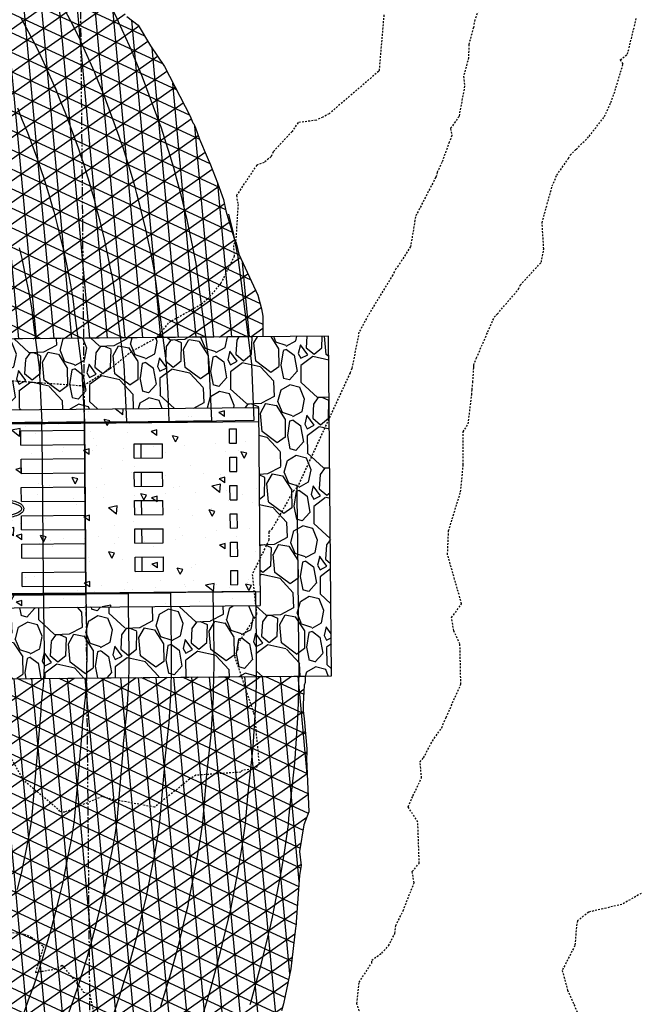
# Model space of a CAD drawing. Units: feet. Extents: x 2153007 to 2154956, y 13885537 to 13890068.
# Drawn here: x 2154440 to 2154484, y 13885699 to 13885768 of the extents above; entities that cross this region are included whole.
import ezdxf

# ---------------------------------------------------------------- set-up
doc = ezdxf.new("R2010")
doc.units = ezdxf.units.FT
doc.header["$MEASUREMENT"] = 0
doc.linetypes.add('HIDDEN2', pattern=[0.1875, 0.125, -0.0625])
doc.linetypes.add('PHANTOM2', pattern=[1.25, 0.625, -0.125, 0.125, -0.125, 0.125, -0.125])
for name, color, linetype in [('CE-TOPO-MAJR', 37, 'HIDDEN2'), ('CE-TOPO-MINR', 39, 'HIDDEN2'), ('CP-BASN-A2-STRM-HATCH-PH2', 253, 'Continuous'), ('CP-BASN-A2-STRM-STRC-PH2', 253, 'Continuous'), ('CP-BNDY-PH 2', 4, 'PHANTOM2'), ('CP-TOPO-MAJR', 2, 'Continuous'), ('CP-TOPO-MINR', 1, 'Continuous')]:
    doc.layers.add(name, color=color, linetype=linetype)
pattern_1 = [(95.2184394, (2237678.1898, 13817919.2278), (-1.244818974, -0.113691348), []), (155.2184394, (2237678.1898, 13817919.2278), (-0.523949891, -1.134890529), []), (215.2184394, (2237678.1898, 13817919.2278), (0.720869083, -1.02119918), [])]

msp = doc.modelspace()

# ---------------------------------------------------------------- hatches: boundary and pattern name
at = {"layer": 'CP-BASN-A2-STRM-HATCH-PH2'}
h = msp.add_hatch(dxfattribs=at)
h.set_pattern_fill('NET3', color=256, scale=10, angle=95.21844)
h.set_pattern_definition(pattern_1)
edge = h.paths.add_edge_path()
edge.add_line((2154389.399, 13885793.667), (2154390.131, 13885793.509))
edge.add_line((2154390.131, 13885793.509), (2154390.483, 13885793.444))
edge.add_line((2154390.483, 13885793.444), (2154391.724, 13885793.213))
edge.add_line((2154391.724, 13885793.213), (2154392.677, 13885793.119))
edge.add_line((2154392.677, 13885793.119), (2154394.941, 13885792.897))
edge.add_line((2154394.941, 13885792.897), (2154397.204, 13885792.674))
edge.add_line((2154397.204, 13885792.674), (2154399.468, 13885792.451))
edge.add_line((2154399.468, 13885792.451), (2154401.308, 13885792.27))
edge.add_line((2154401.308, 13885792.27), (2154401.752, 13885792.26))
edge.add_line((2154401.752, 13885792.26), (2154402.637, 13885792.24))
edge.add_line((2154402.637, 13885792.24), (2154404.171, 13885792.267))
edge.add_line((2154404.171, 13885792.267), (2154406.614, 13885792.31))
edge.add_line((2154406.614, 13885792.31), (2154407.912, 13885792.333))
edge.add_line((2154407.912, 13885792.333), (2154409.093, 13885792.406))
edge.add_line((2154409.093, 13885792.406), (2154410.58, 13885792.498))
edge.add_line((2154410.58, 13885792.498), (2154411.17, 13885792.545))
edge.add_line((2154411.17, 13885792.545), (2154411.63, 13885792.589))
edge.add_line((2154411.63, 13885792.589), (2154413.277, 13885792.747))
edge.add_line((2154413.277, 13885792.747), (2154413.323, 13885792.727))
edge.add_line((2154413.323, 13885792.727), (2154414.149, 13885792.796))
edge.add_line((2154414.149, 13885792.796), (2154417.548, 13885790.574))
edge.add_line((2154417.548, 13885790.574), (2154418.518, 13885789.866))
edge.add_line((2154418.518, 13885789.866), (2154419.379, 13885789.431))
edge.add_line((2154419.379, 13885789.431), (2154422.191, 13885788.15))
edge.add_line((2154422.191, 13885788.15), (2154424.294, 13885787.044))
edge.add_line((2154424.294, 13885787.044), (2154427.584, 13885784.758))
edge.add_line((2154427.584, 13885784.758), (2154428.23, 13885784.368))
edge.add_line((2154428.23, 13885784.368), (2154429.502, 13885783.518))
edge.add_line((2154429.502, 13885783.518), (2154430.924, 13885782.733))
edge.add_line((2154430.924, 13885782.733), (2154431.179, 13885782.568))
edge.add_line((2154431.179, 13885782.568), (2154431.592, 13885782.36))
edge.add_line((2154431.592, 13885782.36), (2154433.107, 13885780.819))
edge.add_line((2154433.107, 13885780.819), (2154435.875, 13885779.107))
edge.add_line((2154435.875, 13885779.107), (2154438.582, 13885777.302))
edge.add_line((2154438.582, 13885777.302), (2154439.534, 13885776.591))
edge.add_line((2154439.534, 13885776.591), (2154442.18, 13885774.666))
edge.add_line((2154442.18, 13885774.666), (2154444.755, 13885772.65))
edge.add_line((2154444.755, 13885772.65), (2154444.922, 13885772.468))
edge.add_line((2154444.922, 13885772.468), (2154444.994, 13885772.423))
edge.add_line((2154444.994, 13885772.423), (2154445.225, 13885772.13))
edge.add_line((2154445.225, 13885772.13), (2154447.26, 13885769.702))
edge.add_line((2154447.26, 13885769.702), (2154448.054, 13885768.498))
edge.add_line((2154448.054, 13885768.498), (2154448.842, 13885767.894))
edge.add_line((2154448.842, 13885767.894), (2154449.729, 13885766.44))
edge.add_line((2154449.729, 13885766.44), (2154450.703, 13885764.968))
edge.add_line((2154450.703, 13885764.968), (2154452.51, 13885761.456))
edge.add_line((2154452.51, 13885761.456), (2154452.721, 13885760.999))
edge.add_line((2154452.721, 13885760.999), (2154452.773, 13885760.93))
edge.add_line((2154452.773, 13885760.93), (2154452.891, 13885760.637))
edge.add_line((2154452.891, 13885760.637), (2154453.193, 13885759.835))
edge.add_line((2154453.193, 13885759.835), (2154453.724, 13885758.574))
edge.add_line((2154453.724, 13885758.574), (2154453.961, 13885758.038))
edge.add_line((2154453.961, 13885758.038), (2154454.445, 13885756.756))
edge.add_line((2154454.445, 13885756.756), (2154454.582, 13885756.417))
edge.add_line((2154454.582, 13885756.417), (2154454.879, 13885755.567))
edge.add_line((2154454.879, 13885755.567), (2154455.031, 13885754.784))
edge.add_line((2154455.031, 13885754.784), (2154455.683, 13885752.648))
edge.add_line((2154455.683, 13885752.648), (2154455.775, 13885752.517))
edge.add_line((2154455.775, 13885752.517), (2154455.951, 13885751.723))
edge.add_line((2154455.951, 13885751.723), (2154457.313, 13885748.816))
edge.add_line((2154457.313, 13885748.816), (2154457.568, 13885747.854))
edge.add_line((2154457.568, 13885747.854), (2154457.665, 13885747.346))
edge.add_line((2154457.665, 13885747.346), (2154457.657, 13885745.891))
edge.add_line((2154457.657, 13885745.891), (2154432.554, 13885745.661))
edge.add_arc((2154385.067, 13885738.661), 48, 2.39232, 8.38494, ccw=False)
edge.add_line((2154433.025, 13885740.665), (2154412.006, 13885740.472))
edge.add_arc((2154385.067, 13885738.661), 27, 3.84668, 14.59619)
edge.add_line((2154411.196, 13885745.465), (2154408.092, 13885745.437))
edge.add_line((2154408.092, 13885745.437), (2154408.069, 13885745.509))
edge.add_line((2154408.069, 13885745.509), (2154408.039, 13885745.609))
edge.add_line((2154408.039, 13885745.609), (2154408.009, 13885745.709))
edge.add_line((2154408.009, 13885745.709), (2154407.978, 13885745.809))
edge.add_line((2154407.978, 13885745.809), (2154407.947, 13885745.909))
edge.add_line((2154407.947, 13885745.909), (2154407.915, 13885746.009))
edge.add_line((2154407.915, 13885746.009), (2154407.883, 13885746.108))
edge.add_line((2154407.883, 13885746.108), (2154407.85, 13885746.207))
edge.add_line((2154407.85, 13885746.207), (2154407.817, 13885746.307))
edge.add_line((2154407.817, 13885746.307), (2154407.783, 13885746.406))
edge.add_line((2154407.783, 13885746.406), (2154407.749, 13885746.505))
edge.add_line((2154407.749, 13885746.505), (2154407.715, 13885746.603))
edge.add_line((2154407.715, 13885746.603), (2154407.68, 13885746.702))
edge.add_line((2154407.68, 13885746.702), (2154407.645, 13885746.8))
edge.add_line((2154407.645, 13885746.8), (2154407.609, 13885746.899))
edge.add_line((2154407.609, 13885746.899), (2154407.573, 13885746.997))
edge.add_line((2154407.573, 13885746.997), (2154407.537, 13885747.095))
edge.add_line((2154407.537, 13885747.095), (2154407.5, 13885747.193))
edge.add_line((2154407.5, 13885747.193), (2154407.462, 13885747.29))
edge.add_line((2154407.462, 13885747.29), (2154407.424, 13885747.388))
edge.add_line((2154407.424, 13885747.388), (2154407.386, 13885747.485))
edge.add_line((2154407.386, 13885747.485), (2154407.347, 13885747.582))
edge.add_line((2154407.347, 13885747.582), (2154407.308, 13885747.679))
edge.add_line((2154407.308, 13885747.679), (2154407.269, 13885747.776))
edge.add_line((2154407.269, 13885747.776), (2154407.229, 13885747.873))
edge.add_line((2154407.229, 13885747.873), (2154407.189, 13885747.969))
edge.add_line((2154407.189, 13885747.969), (2154407.148, 13885748.066))
edge.add_line((2154407.148, 13885748.066), (2154407.107, 13885748.162))
edge.add_line((2154407.107, 13885748.162), (2154407.065, 13885748.258))
edge.add_line((2154407.065, 13885748.258), (2154407.023, 13885748.353))
edge.add_line((2154407.023, 13885748.353), (2154406.981, 13885748.449))
edge.add_line((2154406.981, 13885748.449), (2154406.938, 13885748.544))
edge.add_line((2154406.938, 13885748.544), (2154406.894, 13885748.64))
edge.add_line((2154406.894, 13885748.64), (2154406.851, 13885748.735))
edge.add_line((2154406.851, 13885748.735), (2154406.807, 13885748.829))
edge.add_line((2154406.807, 13885748.829), (2154406.762, 13885748.924))
edge.add_line((2154406.762, 13885748.924), (2154406.717, 13885749.018))
edge.add_line((2154406.717, 13885749.018), (2154406.672, 13885749.113))
edge.add_line((2154406.672, 13885749.113), (2154406.626, 13885749.207))
edge.add_line((2154406.626, 13885749.207), (2154406.58, 13885749.301))
edge.add_line((2154406.58, 13885749.301), (2154406.533, 13885749.394))
edge.add_line((2154406.533, 13885749.394), (2154406.486, 13885749.488))
edge.add_line((2154406.486, 13885749.488), (2154406.439, 13885749.581))
edge.add_line((2154406.439, 13885749.581), (2154406.391, 13885749.674))
edge.add_line((2154406.391, 13885749.674), (2154406.343, 13885749.767))
edge.add_line((2154406.343, 13885749.767), (2154406.294, 13885749.859))
edge.add_line((2154406.294, 13885749.859), (2154406.245, 13885749.952))
edge.add_line((2154406.245, 13885749.952), (2154406.196, 13885750.044))
edge.add_line((2154406.196, 13885750.044), (2154406.146, 13885750.136))
edge.add_line((2154406.146, 13885750.136), (2154406.096, 13885750.228))
edge.add_line((2154406.096, 13885750.228), (2154406.045, 13885750.319))
edge.add_line((2154406.045, 13885750.319), (2154405.994, 13885750.41))
edge.add_line((2154405.994, 13885750.41), (2154405.943, 13885750.501))
edge.add_line((2154405.943, 13885750.501), (2154405.891, 13885750.592))
edge.add_line((2154405.891, 13885750.592), (2154405.839, 13885750.683))
edge.add_line((2154405.839, 13885750.683), (2154405.787, 13885750.773))
edge.add_line((2154405.787, 13885750.773), (2154405.734, 13885750.863))
edge.add_line((2154405.734, 13885750.863), (2154405.68, 13885750.953))
edge.add_line((2154405.68, 13885750.953), (2154405.626, 13885751.043))
edge.add_line((2154405.626, 13885751.043), (2154405.572, 13885751.133))
edge.add_line((2154405.572, 13885751.133), (2154405.518, 13885751.222))
edge.add_line((2154405.518, 13885751.222), (2154405.463, 13885751.311))
edge.add_line((2154405.463, 13885751.311), (2154405.408, 13885751.4))
edge.add_line((2154405.408, 13885751.4), (2154405.352, 13885751.488))
edge.add_line((2154405.352, 13885751.488), (2154405.296, 13885751.576))
edge.add_line((2154405.296, 13885751.576), (2154405.239, 13885751.664))
edge.add_line((2154405.239, 13885751.664), (2154405.182, 13885751.752))
edge.add_line((2154405.182, 13885751.752), (2154405.125, 13885751.84))
edge.add_line((2154405.125, 13885751.84), (2154405.068, 13885751.927))
edge.add_line((2154405.068, 13885751.927), (2154405.01, 13885752.014))
edge.add_line((2154405.01, 13885752.014), (2154404.951, 13885752.101))
edge.add_line((2154404.951, 13885752.101), (2154404.892, 13885752.187))
edge.add_line((2154404.892, 13885752.187), (2154404.833, 13885752.273))
edge.add_line((2154404.833, 13885752.273), (2154404.774, 13885752.359))
edge.add_line((2154404.774, 13885752.359), (2154404.714, 13885752.445))
edge.add_line((2154404.714, 13885752.445), (2154404.654, 13885752.531))
edge.add_line((2154404.654, 13885752.531), (2154404.593, 13885752.616))
edge.add_line((2154404.593, 13885752.616), (2154404.532, 13885752.701))
edge.add_line((2154404.532, 13885752.701), (2154404.471, 13885752.786))
edge.add_line((2154404.471, 13885752.786), (2154404.409, 13885752.87))
edge.add_line((2154404.409, 13885752.87), (2154404.347, 13885752.954))
edge.add_line((2154404.347, 13885752.954), (2154404.284, 13885753.038))
edge.add_line((2154404.284, 13885753.038), (2154404.222, 13885753.122))
edge.add_line((2154404.222, 13885753.122), (2154404.158, 13885753.205))
edge.add_line((2154404.158, 13885753.205), (2154404.095, 13885753.288))
edge.add_line((2154404.095, 13885753.288), (2154404.031, 13885753.371))
edge.add_line((2154404.031, 13885753.371), (2154403.967, 13885753.453))
edge.add_line((2154403.967, 13885753.453), (2154403.902, 13885753.535))
edge.add_line((2154403.902, 13885753.535), (2154403.837, 13885753.617))
edge.add_line((2154403.837, 13885753.617), (2154403.772, 13885753.699))
edge.add_line((2154403.772, 13885753.699), (2154403.706, 13885753.78))
edge.add_line((2154403.706, 13885753.78), (2154403.64, 13885753.861))
edge.add_line((2154403.64, 13885753.861), (2154403.574, 13885753.942))
edge.add_line((2154403.574, 13885753.942), (2154403.507, 13885754.023))
edge.add_line((2154403.507, 13885754.023), (2154403.44, 13885754.103))
edge.add_line((2154403.44, 13885754.103), (2154403.372, 13885754.183))
edge.add_line((2154403.372, 13885754.183), (2154403.304, 13885754.262))
edge.add_line((2154403.304, 13885754.262), (2154403.236, 13885754.342))
edge.add_line((2154403.236, 13885754.342), (2154403.168, 13885754.421))
edge.add_line((2154403.168, 13885754.421), (2154403.099, 13885754.499))
edge.add_line((2154403.099, 13885754.499), (2154403.03, 13885754.578))
edge.add_line((2154403.03, 13885754.578), (2154402.96, 13885754.656))
edge.add_line((2154402.96, 13885754.656), (2154402.89, 13885754.734))
edge.add_line((2154402.89, 13885754.734), (2154402.82, 13885754.811))
edge.add_line((2154402.82, 13885754.811), (2154402.75, 13885754.889))
edge.add_line((2154402.75, 13885754.889), (2154402.679, 13885754.965))
edge.add_line((2154402.679, 13885754.965), (2154402.608, 13885755.042))
edge.add_line((2154402.608, 13885755.042), (2154402.536, 13885755.118))
edge.add_line((2154402.536, 13885755.118), (2154402.464, 13885755.194))
edge.add_line((2154402.464, 13885755.194), (2154402.392, 13885755.27))
edge.add_line((2154402.392, 13885755.27), (2154402.319, 13885755.345))
edge.add_line((2154402.319, 13885755.345), (2154402.247, 13885755.42))
edge.add_line((2154402.247, 13885755.42), (2154402.173, 13885755.495))
edge.add_line((2154402.173, 13885755.495), (2154402.1, 13885755.569))
edge.add_line((2154402.1, 13885755.569), (2154402.026, 13885755.643))
edge.add_line((2154402.026, 13885755.643), (2154401.952, 13885755.717))
edge.add_line((2154401.952, 13885755.717), (2154401.877, 13885755.79))
edge.add_line((2154401.877, 13885755.79), (2154401.803, 13885755.864))
edge.add_line((2154401.803, 13885755.864), (2154401.727, 13885755.936))
edge.add_line((2154401.727, 13885755.936), (2154401.652, 13885756.009))
edge.add_line((2154401.652, 13885756.009), (2154401.576, 13885756.081))
edge.add_line((2154401.576, 13885756.081), (2154401.5, 13885756.153))
edge.add_line((2154401.5, 13885756.153), (2154401.424, 13885756.224))
edge.add_line((2154401.424, 13885756.224), (2154401.347, 13885756.295))
edge.add_line((2154401.347, 13885756.295), (2154401.27, 13885756.366))
edge.add_line((2154401.27, 13885756.366), (2154401.193, 13885756.436))
edge.add_line((2154401.193, 13885756.436), (2154401.115, 13885756.506))
edge.add_line((2154401.115, 13885756.506), (2154401.037, 13885756.576))
edge.add_line((2154401.037, 13885756.576), (2154400.959, 13885756.646))
edge.add_line((2154400.959, 13885756.646), (2154400.881, 13885756.715))
edge.add_line((2154400.881, 13885756.715), (2154400.802, 13885756.783))
edge.add_line((2154400.802, 13885756.783), (2154400.723, 13885756.852))
edge.add_line((2154400.723, 13885756.852), (2154400.643, 13885756.92))
edge.add_line((2154400.643, 13885756.92), (2154400.564, 13885756.988))
edge.add_line((2154400.564, 13885756.988), (2154400.484, 13885757.055))
edge.add_line((2154400.484, 13885757.055), (2154400.403, 13885757.122))
edge.add_line((2154400.403, 13885757.122), (2154400.323, 13885757.189))
edge.add_line((2154400.323, 13885757.189), (2154400.242, 13885757.255))
edge.add_line((2154400.242, 13885757.255), (2154400.161, 13885757.321))
edge.add_line((2154400.161, 13885757.321), (2154400.079, 13885757.386))
edge.add_line((2154400.079, 13885757.386), (2154399.997, 13885757.452))
edge.add_line((2154399.997, 13885757.452), (2154399.915, 13885757.517))
edge.add_line((2154399.915, 13885757.517), (2154399.833, 13885757.581))
edge.add_line((2154399.833, 13885757.581), (2154399.751, 13885757.645))
edge.add_line((2154399.751, 13885757.645), (2154399.668, 13885757.709))
edge.add_line((2154399.668, 13885757.709), (2154399.585, 13885757.772))
edge.add_line((2154399.585, 13885757.772), (2154399.501, 13885757.835))
edge.add_line((2154399.501, 13885757.835), (2154399.417, 13885757.898))
edge.add_line((2154399.417, 13885757.898), (2154399.333, 13885757.961))
edge.add_line((2154399.333, 13885757.961), (2154399.249, 13885758.023))
edge.add_line((2154399.249, 13885758.023), (2154399.165, 13885758.084))
edge.add_line((2154399.165, 13885758.084), (2154399.08, 13885758.145))
edge.add_line((2154399.08, 13885758.145), (2154398.995, 13885758.206))
edge.add_line((2154398.995, 13885758.206), (2154398.91, 13885758.267))
edge.add_line((2154398.91, 13885758.267), (2154398.809, 13885758.337))
edge.add_line((2154398.809, 13885758.337), (2154398.708, 13885758.407))
edge.add_line((2154398.708, 13885758.407), (2154398.607, 13885758.477))
edge.add_line((2154398.607, 13885758.477), (2154398.506, 13885758.546))
edge.add_line((2154398.506, 13885758.546), (2154397.306, 13885759.356))
edge.add_line((2154397.306, 13885759.356), (2154395.649, 13885760.476))
edge.add_line((2154395.649, 13885760.476), (2154393.992, 13885761.596))
edge.add_line((2154393.992, 13885761.596), (2154392.335, 13885762.716))
edge.add_line((2154392.335, 13885762.716), (2154390.678, 13885763.836))
edge.add_line((2154390.678, 13885763.836), (2154389.021, 13885764.956))
edge.add_line((2154389.021, 13885764.956), (2154387.364, 13885766.076))
edge.add_line((2154387.364, 13885766.076), (2154385.707, 13885767.196))
edge.add_line((2154385.707, 13885767.196), (2154384.05, 13885768.315))
edge.add_line((2154384.05, 13885768.315), (2154382.393, 13885769.435))
edge.add_line((2154382.393, 13885769.435), (2154380.736, 13885770.555))
edge.add_line((2154380.736, 13885770.555), (2154379.079, 13885771.675))
edge.add_line((2154379.079, 13885771.675), (2154377.422, 13885772.795))
edge.add_line((2154377.422, 13885772.795), (2154374.931, 13885774.478))
edge.add_line((2154374.931, 13885774.478), (2154374.598, 13885776.197))
edge.add_line((2154374.598, 13885776.197), (2154374.459, 13885776.918))
edge.add_line((2154374.459, 13885776.918), (2154385.234, 13885792.861))
edge.add_line((2154385.234, 13885792.861), (2154389.399, 13885793.667))
h = msp.add_hatch(dxfattribs=at)
h.set_pattern_fill('GRAVEL', color=256, scale=5, angle=95.21844)
h.set_pattern_definition([(323.23122687, (2237672.88312, 13817922.35813), (48.4516062006, -35.7413186184), [0.67268, -66.59544024]), (280.1881801, (2237673.42198, 13817921.95548), (-10.4364606153, 59.2965453448), [1.15434, -114.2796238]), (227.72888645, (2237673.62616, 13817920.81934), (50.2243809096, 54.7951782755), [0.81394, -80.58016298]), (2.49212837, (2237675.04834, 13817918.99111), (-100.0402832903, -4.11603197254), [1.05119, -104.0677902]), (28.05209355, (2237676.09853, 13817919.03682), (-57.4774837713, -30.35356419466), [1.030775, -102.04686564]), (92.49212837, (2237677.00821, 13817919.52157), (4.11603197254, -100.0402832903), [1.05119, -104.0677902]), (132.91267984, (2237676.9625, 13817920.57176), (55.70470906226, -60.1829326993), [1.390145, -137.62424274]), (167.47376774, (2237676.01598, 13817921.5899), (-112.7274274402, 24.8500926098), [1.31244, -129.93160748]), (216.64800498, (2237674.73478, 13817921.87454), (-61.09246348604, -45.74615727257), [1.05475, -104.42036555]), (270.45479768, (2237673.88853, 13817921.24497), (-0.0231434322, 55.2268002367), [1.20416, -59.0038129]), (317.61587717, (2237673.89809, 13817920.04084), (60.22921956374, -54.74889141109), [1.55724, -154.16687502]), (234.0325142, (2237674.6479, 13817923.92514), (-26.6922976155, -37.5835236241), [0.531505, -52.61922406]), (266.68767376, (2237674.33574, 13817923.49497), (4.0466016759, 65.64011741974), [1.011185, -100.10755708]), (320.2184394, (2237674.2773, 13817922.4855), (4.9792759, 0.45476539), [0.707105, -6.36396281]), (298.4170299, (2237673.71164, 13817922.08235), (-12.2323787565, 23.9868486875), [0.38079, -37.69807553]), (27.0198489, (2237673.89285, 13817921.7474), (-14.483062291, -6.343572075), [0.538515, -26.38730904]), (126.1821959, (2237674.3726, 13817921.9921), (-11.32284797, 14.028296898), [0.874645, -28.28011447]), (256.7834905, (2237673.8562, 13817922.698), (4.069745108, 10.413317183), [0.632455, -15.1789333]), (111.6079797, (2237674.1566, 13817918.85946), (-19.4854816182, 48.42846276835), [0.886, -87.71422573]), (165.5646153, (2237673.83034, 13817919.6832), (56.5910964168, -14.9146842523), [0.743305, -73.58703874]), (28.4170299, (2237672.8604, 13817922.6071), (-23.9868486875, -12.2323787565), [0.761575, -37.31729053]), (78.82889903, (2237673.5302, 13817922.96952), (-10.39017375084, -51.1570551286), [0.886, -87.71422573]), (74.66239415, (2237677.24376, 13817919.1414), (-7.684724823, -25.805910261), [0.8544, -41.86561873]), (29.99357994, (2237677.46976, 13817919.9654), (-52.4982078765, -29.8987988013), [0.71589, -70.87321532]), (162.01984885, (2237677.8351, 13817923.11166), (-25.805910261, 7.684724823), [0.761575, -37.31729053]), (112.572464, (2237677.11073, 13817923.34675), (25.8290536932, -62.9115250595), [0.838155, -82.97711807]), (164.66239415, (2237678.05794, 13817920.6718), (25.805910261, -7.684724823), [0.4272, -42.29281873]), (196.5283718, (2237677.8624, 13817922.8129), (-19.462338186, -6.798337468), [0.25495, -25.24014757]), (261.1821959, (2237677.618, 13817922.7404), (3.614979715, 15.392593078), [1.030775, -19.58475313]), (281.22744533, (2237677.45997, 13817921.72178), (-9.52692982854, 49.3379935551), [0.95525, -94.56961587]), (38.9085069, (2237674.8207, 13817922.033), (-9.503786396, -5.888806682), [0.72111, -17.30664638]), (88.37566596, (2237675.38185, 13817922.48593), (2.2275401024, 85.55722099912), [1.25897, -124.63781312]), (156.16383527, (2237675.41754, 13817923.7444), (36.6739928374, -16.7337458258), [0.51478, -50.9633707]), (185.2184394, (2237674.9467, 13817923.9524), (-4.5245105, -5.43404129), [0.3, -4.7]), (215.47487653, (2237677.3197, 13817921.60855), (33.0358696904, 23.100461333), [0.69462, -68.76759995]), (143.23122687, (2237676.754, 13817921.20543), (-48.4516062006, 35.7413186184), [1.34536, -65.92276024]), (95.2184394, (2237675.6763, 13817922.0107), (-5.43404129, 4.5245105), [1.3, -3.7]), (60.52328584, (2237675.55805, 13817923.30535), (30.3072773302, 52.976116702), [0.79057, -78.2663715]), (349.2730435, (2237675.9471, 13817923.9936), (20.3718689728, -3.1602143214), [0.72801, -35.67253945]), (302.86441473, (2237676.66236, 13817923.85809), (58.43330142248, -90.05858806838), [1.185325, -117.3473709]), (270.6445181, (2237677.30558, 13817922.86246), (0.93267421896, -65.18535202637), [1.253995, -124.14536704])])
edge = h.paths.add_edge_path()
edge.add_line((2154462.301, 13885745.933), (2154432.554, 13885745.661))
edge.add_arc((2154385.067, 13885738.661), 48, 2.39232, 8.38494, ccw=False)
edge.add_line((2154433.025, 13885740.665), (2154457.346, 13885740.887))
edge.add_line((2154457.346, 13885740.887), (2154457.475, 13885726.888))
edge.add_line((2154457.475, 13885726.888), (2154433.179, 13885726.665))
edge.add_arc((2154222.995, 13885723.106), 210.214, -0.39277, 0.97007, ccw=False)
edge.add_line((2154433.204, 13885721.665), (2154462.52, 13885721.934))
edge.add_line((2154462.52, 13885721.934), (2154462.301, 13885745.933))
h = msp.add_hatch(dxfattribs=at)
h.set_pattern_fill('AR-CONC', color=256, scale=0.65, angle=95.21844)
h.set_pattern_definition([(145.21844, (2154950.8423, 13887650.275), (-0.0178424, 4.679966), [0.4875, -5.3625]), (90.21844, (2154950.8423, 13887650.275), (-4.786955, -1.342838), [0.39, -4.29]), (195.66988, (2154950.841, 13887650.665), (-4.804797, 3.337128), [0.414311, -4.557424]), (141.40264, (2154949.548, 13887650.1567), (0.440468, 7.00617), [0.73125, -8.04375]), (191.85407, (2154949.5844, 13887650.7405), (-6.858094, 5.474228), [0.621467, -6.83614]), (86.4026, (2154949.548, 13887650.157), (-6.858094, 5.474228), [0.585, -6.435]), (116.21844, (2154949.8123, 13887650.8336), (2.253287, 4.101841), [0.4875, -5.3625]), (61.21844, (2154949.8123, 13887650.8336), (-4.837786, 1.146289), [0.39, -4.29]), (166.66988, (2154950, 13887651.1754), (-2.584498, 5.24813), [0.414311, -4.557424]), (132.71844, (2154950.8423, 13887650.275), (-2.1620303, -0.1180937), [0, -4.238, 0, -4.355, 0, -4.30625]), (102.71844, (2154950.8423, 13887650.275), (-2.7085755, 1.4696903), [0, -2.483, 0, -4.1405, 0, -1.64125]), (62.71844, (2154950.9742, 13887648.8314), (-0.1695942, 3.4687983), [0, -1.625, 0, -5.07, 0, -6.7275]), (52.71844, (2154951.0333, 13887648.184), (-0.992762, 3.7158167), [0, -2.1125, 0, -3.367, 0, -4.7775])])
h.paths.add_polyline_path([(2154390.282, 13885740.274), (2154390.41, 13885726.274), (2154457.475, 13885726.888), (2154457.347, 13885740.887)])
h = msp.add_hatch(dxfattribs=at)
h.set_pattern_fill('NET3', color=256, scale=10, angle=95.21844)
h.set_pattern_definition(pattern_1)
h.paths.add_polyline_path([(2154412.193, 13885721.473), (2154412.18, 13885726.473), (2154433.179, 13885726.665), (2154433.204, 13885721.665), (2154460.652, 13885721.917), (2154460.645, 13885721.454), (2154460.579, 13885721.279), (2154460.513, 13885719.932), (2154460.515, 13885719.483), (2154460.588, 13885718.881), (2154460.779, 13885716.778), (2154460.75, 13885715.83), (2154460.776, 13885715.778), (2154460.763, 13885715.543), (2154460.899, 13885712.325), (2154460.559, 13885711.41), (2154460.26, 13885709.529), (2154460.378, 13885708.526), (2154460.256, 13885707.821), (2154460.018, 13885704.555), (2154460.022, 13885704.386), (2154459.966, 13885704.1), (2154459.636, 13885701.235), (2154459.239, 13885699.316), (2154459.108, 13885698.768), (2154458.982, 13885698.255), (2154458.847, 13885698.113), (2154458.209, 13885696.445), (2154457.312, 13885694.209), (2154456.233, 13885692.259), (2154455.929, 13885691.688), (2154456.034, 13885691.394), (2154455.583, 13885689.72), (2154455.539, 13885689.144), (2154455.563, 13885688.89), (2154455.541, 13885688.558), (2154455.442, 13885686.971), (2154455.479, 13885685.372), (2154455.608, 13885683.803), (2154455.889, 13885682.344), (2154455.679, 13885681.941), (2154455.343, 13885681.242), (2154453.54, 13885678.13), (2154453.103, 13885677.147), (2154452.572, 13885675.818), (2154451.43, 13885673.905), (2154450.818, 13885672.528), (2154450.105, 13885671.286), (2154450.097, 13885671.217), (2154449.368, 13885670.319), (2154448.994, 13885669.764), (2154448.557, 13885669.128), (2154448.155, 13885668.707), (2154445.969, 13885667.42), (2154445.674, 13885667.339), (2154445.453, 13885667.264), (2154443.971, 13885666.942), (2154442.826, 13885666.704), (2154442.178, 13885666.748), (2154440.989, 13885665.994), (2154438.823, 13885664.944), (2154437.905, 13885664.804), (2154437.476, 13885664.543), (2154436.235, 13885663.981), (2154436.056, 13885663.924), (2154434.079, 13885662.489), (2154433.267, 13885661.707), (2154432.761, 13885661.258), (2154431.971, 13885660.679), (2154431.389, 13885660.201), (2154430.449, 13885659.614), (2154430.041, 13885659.292), (2154429.971, 13885659.272), (2154428.053, 13885658.022), (2154426.861, 13885657.348), (2154426.571, 13885657.31), (2154423.682, 13885655.301), (2154423.585, 13885655.217), (2154423.335, 13885655.094), (2154422.289, 13885654.496), (2154421.571, 13885654.282), (2154419.526, 13885653.399), (2154417.27, 13885651.784), (2154417.217, 13885651.758), (2154417.049, 13885651.675), (2154415.583, 13885650.934), (2154414.197, 13885650.295), (2154413.351, 13885649.999), (2154412.766, 13885649.763), (2154410.974, 13885649.211), (2154409.589, 13885648.803), (2154409.063, 13885648.627), (2154408.003, 13885648.29), (2154407.579, 13885648.178), (2154406.775, 13885647.928), (2154403.368, 13885647.354), (2154401.508, 13885646.749), (2154401.436, 13885646.729), (2154401.326, 13885646.696), (2154398.988, 13885646.144), (2154398.563, 13885646.097), (2154398.202, 13885645.933), (2154397.117, 13885645.646), (2154394.957, 13885645.408), (2154392.099, 13885645.182), (2154392.058, 13885645.173), (2154390.325, 13885645.155), (2154389.279, 13885645.107), (2154387.645, 13885644.889), (2154384.912, 13885644.579), (2154384.38, 13885644.562), (2154383.356, 13885644.604), (2154382.211, 13885644.698), (2154379.272, 13885644.898), (2154379.248, 13885644.9), (2154379.215, 13885644.903), (2154378.843, 13885644.911), (2154376.359, 13885645.048), (2154376.086, 13885645.097), (2154375.922, 13885645.126), (2154375.712, 13885645.163), (2154374.395, 13885645.59), (2154372.294, 13885646.097), (2154371.341, 13885646.142), (2154370.716, 13885646.156), (2154370.716, 13885667.635), (2154370.579, 13885682.635), (2154370.716, 13885687.056), (2154372.281, 13885688.65), (2154375.524, 13885688.68), (2154382.918, 13885689.563), (2154384.695, 13885690.028), (2154386.446, 13885690.588), (2154388.163, 13885691.242), (2154389.843, 13885691.987), (2154391.479, 13885692.822), (2154393.069, 13885693.745), (2154394.606, 13885694.752), (2154396.086, 13885695.84), (2154397.506, 13885697.007), (2154398.86, 13885698.249), (2154400.146, 13885699.562), (2154401.358, 13885700.943), (2154402.494, 13885702.388), (2154403.551, 13885703.891), (2154404.524, 13885705.45), (2154405.412, 13885707.058), (2154406.212, 13885708.713), (2154406.922, 13885710.408), (2154407.538, 13885712.139), (2154408.06, 13885713.901), (2154408.487, 13885715.689), (2154408.816, 13885717.496), (2154409.047, 13885719.319), (2154409.179, 13885721.152), (2154409.186, 13885721.446)])

# ---------------------------------------------------------------- linework, layer by layer
at = {"layer": 'CE-TOPO-MAJR', "color": 37, "linetype": 'HIDDEN2', "lineweight": -3, "elevation": 1180}
msp.add_lwpolyline([(2154473.199, 13885769.77), (2154472.643, 13885768.275), (2154472.539, 13885767.725), (2154472.215, 13885766.523), (2154472.196, 13885765.586), (2154471.843, 13885764.269), (2154471.918, 13885763.59), (2154471.523, 13885761.446), (2154470.917, 13885760.585), (2154471.018, 13885760.092), (2154470.83, 13885759.627), (2154470.316, 13885758.198), (2154469.974, 13885757.499), (2154469.914, 13885757.214), (2154469.871, 13885757.132), (2154468.438, 13885754.361), (2154468.406, 13885754.105), (2154468.1, 13885752.252), (2154467.232, 13885750.896), (2154467.057, 13885750.687), (2154466.839, 13885750.252), (2154465.09, 13885747.369), (2154464.453, 13885746.203), (2154463.952, 13885743.635), (2154463.823, 13885743.33), (2154460.075, 13885735.211), (2154459.809, 13885734.981), (2154458.325, 13885732.341), (2154458.087, 13885732.093), (2154458.087, 13885731.525), (2154456.906, 13885729.098), (2154457.216, 13885726.278), (2154456.579, 13885725.25), (2154455.893, 13885724.209), (2154455.894, 13885723.805), (2154455.665, 13885723.296), (2154457, 13885719.307), (2154457.102, 13885719.055), (2154457.163, 13885718.07), (2154457.391, 13885715.738), (2154457.115, 13885715.36), (2154456.209, 13885715.26), (2154456.091, 13885715.117), (2154455.856, 13885715.107), (2154452.929, 13885714.903), (2154452.485, 13885714.639), (2154452.145, 13885714.365), (2154450.004, 13885712.65), (2154446.921, 13885713.221), (2154446.301, 13885713.399), (2154443.66, 13885712.302), (2154443.462, 13885712.292), (2154443.307, 13885712.355), (2154443.18, 13885712.516), (2154440.75, 13885714.541), (2154439.829, 13885716.202)], dxfattribs=at)
at = {"layer": 'CE-TOPO-MINR', "color": 39, "linetype": 'HIDDEN2', "lineweight": -3}
for points, elevation in [([(2154466.213, 13885768.617), (2154465.874, 13885764.696), (2154465.866, 13885764.642), (2154465.842, 13885764.631), (2154462.349, 13885761.636), (2154461.891, 13885761.393), (2154461.442, 13885761.178), (2154460.154, 13885761.006), (2154459.72, 13885760.385), (2154458.383, 13885758.942), (2154458.241, 13885758.61), (2154457.748, 13885758.188), (2154457.223, 13885758.007), (2154455.786, 13885755.855), (2154455.903, 13885755.232), (2154455.748, 13885752.714), (2154455.575, 13885752.337), (2154455.641, 13885751.579), (2154454.7, 13885749.678), (2154453.758, 13885748.548), (2154453.294, 13885748.15), (2154450.964, 13885746.846), (2154450.135, 13885745.787), (2154448.374, 13885744.83), (2154446.826, 13885743.581), (2154445.038, 13885742.457), (2154444.784, 13885742.411), (2154438.837, 13885742.834)], 1181), ([(2154465.207, 13885695.897), (2154464.306, 13885698.782), (2154464.465, 13885700.284), (2154465.359, 13885701.639), (2154465.355, 13885701.853), (2154466.061, 13885702.345), (2154466.544, 13885702.867), (2154466.988, 13885703.737), (2154467.051, 13885704.277), (2154467.574, 13885705.333), (2154468.348, 13885707.31), (2154468.221, 13885708.11), (2154468.715, 13885708.685), (2154468.609, 13885711.612), (2154467.927, 13885712.68), (2154468.269, 13885713.457), (2154468.873, 13885714.717), (2154468.775, 13885715.848), (2154469.015, 13885716.136), (2154469.642, 13885717.326), (2154470.298, 13885718.268), (2154470.613, 13885718.993), (2154471.653, 13885721.339), (2154471.589, 13885724.181), (2154471.152, 13885725.115), (2154471, 13885726.043), (2154471.709, 13885727.015), (2154470.712, 13885730.504), (2154470.784, 13885732.167), (2154471.633, 13885734.931), (2154471.826, 13885736.847), (2154471.808, 13885739.168), (2154472.175, 13885739.724), (2154472.421, 13885741.785), (2154472.447, 13885742.149), (2154472.498, 13885742.675), (2154472.568, 13885743.717), (2154472.561, 13885743.876), (2154472.757, 13885744.383), (2154474.011, 13885747.263), (2154474.149, 13885747.41), (2154474.227, 13885747.485), (2154475.736, 13885749.241), (2154475.845, 13885749.523), (2154477.342, 13885751.142), (2154477.514, 13885752.088), (2154477.395, 13885753.937), (2154478.111, 13885756.534), (2154478.433, 13885757.291), (2154479.255, 13885758.482), (2154479.375, 13885758.706), (2154479.799, 13885759.119), (2154480.717, 13885760.039), (2154481.804, 13885761.437), (2154482.253, 13885762.432), (2154482.489, 13885763.064), (2154483.114, 13885765.138), (2154482.923, 13885765.442), (2154483.435, 13885765.844), (2154484.073, 13885768.446)], 1179), ([(2154484.401, 13885706.56), (2154483.033, 13885705.787), (2154481.7, 13885705.469), (2154480.689, 13885705.241), (2154479.892, 13885704.626), (2154479.818, 13885704.167), (2154479.713, 13885702.873), (2154478.815, 13885701.115), (2154479.198, 13885699.734), (2154480.136, 13885697.586)], 1178), ([(2154439.3, 13885703.897), (2154440.795, 13885703.688), (2154441.291, 13885703.479), (2154442.163, 13885702.82), (2154441.583, 13885700.978), (2154442.958, 13885701.221), (2154443.477, 13885701.494), (2154444.677, 13885700.004), (2154444.983, 13885699.591), (2154445.403, 13885699.469), (2154445.423, 13885699.389), (2154446.092, 13885696.37)], 1179)]:
    msp.add_lwpolyline(points, dxfattribs=dict(at, elevation=elevation))
at = {"layer": 'CP-BASN-A2-STRM-HATCH-PH2'}
msp.add_lwpolyline([(2154448.054, 13885768.498), (2154448.842, 13885767.894), (2154449.729, 13885766.44), (2154450.703, 13885764.968), (2154452.51, 13885761.456), (2154452.721, 13885760.999), (2154452.773, 13885760.93), (2154452.891, 13885760.637), (2154453.193, 13885759.835), (2154453.724, 13885758.574), (2154453.961, 13885758.038), (2154454.445, 13885756.756), (2154454.582, 13885756.417), (2154454.879, 13885755.567), (2154455.031, 13885754.784), (2154455.683, 13885752.648), (2154455.775, 13885752.517), (2154455.951, 13885751.723), (2154457.313, 13885748.816), (2154457.568, 13885747.854), (2154457.665, 13885747.346), (2154457.657, 13885745.891), (2154432.554, 13885745.661, -0.026154)], format="xyb", dxfattribs=at)
for points in [[(2154433.204, 13885721.665), (2154462.52, 13885721.934), (2154462.301, 13885745.933), (2154432.554, 13885745.661)], [(2154433.204, 13885721.665), (2154460.652, 13885721.917), (2154460.645, 13885721.454), (2154460.579, 13885721.279), (2154460.513, 13885719.932), (2154460.515, 13885719.483), (2154460.588, 13885718.881), (2154460.779, 13885716.778), (2154460.75, 13885715.83), (2154460.776, 13885715.778), (2154460.763, 13885715.543), (2154460.899, 13885712.325), (2154460.559, 13885711.41), (2154460.26, 13885709.529), (2154460.378, 13885708.526), (2154460.256, 13885707.821), (2154460.018, 13885704.555), (2154460.022, 13885704.386), (2154459.966, 13885704.1), (2154459.636, 13885701.235), (2154459.239, 13885699.316), (2154459.108, 13885698.768), (2154458.982, 13885698.255)]]:
    msp.add_lwpolyline(points, dxfattribs=at)
at = {"layer": 'CP-BASN-A2-STRM-STRC-PH2'}
for points in [[(2154390.282, 13885740.274), (2154457.346, 13885740.887)], [(2154397.041, 13885739.335), (2154457.355, 13885739.887)], [(2154397.151, 13885727.336), (2154457.466, 13885727.888)], [(2154390.41, 13885726.274), (2154457.475, 13885726.888)]]:
    msp.add_lwpolyline(points, dxfattribs=at)
for points, elevation in [([(2154457.346, 13885740.887), (2154457.475, 13885726.888)], 1181), ([(2154440.548, 13885739.233), (2154445.047, 13885739.275)], 1181), ([(2154440.557, 13885738.233), (2154440.548, 13885739.233)], 1181), ([(2154445.043, 13885739.775), (2154445.153, 13885727.775)], 1181), ([(2154445.057, 13885738.275), (2154445.047, 13885739.275)], 1181), ([(2154455.297, 13885739.368), (2154455.797, 13885739.373)], 1181), ([(2154455.306, 13885738.368), (2154455.297, 13885739.368)], 1181), ([(2154455.806, 13885738.373), (2154455.797, 13885739.373)], 1181), ([(2154440.557, 13885738.233), (2154445.057, 13885738.275)], 1180.862), ([(2154448.556, 13885738.307), (2154450.556, 13885738.325)], 1180.862), ([(2154448.566, 13885737.307), (2154448.556, 13885738.307)], 1181), ([(2154449.066, 13885737.311), (2154449.056, 13885738.311)], 1181), ([(2154450.565, 13885737.325), (2154450.556, 13885738.325)], 1181), ([(2154455.306, 13885738.368), (2154455.806, 13885738.373)], 1180.862), ([(2154440.566, 13885737.233), (2154445.066, 13885737.275)], 1180.862), ([(2154440.575, 13885736.233), (2154440.566, 13885737.233)], 1181), ([(2154445.075, 13885736.275), (2154445.066, 13885737.275)], 1181), ([(2154448.566, 13885737.307), (2154450.565, 13885737.325)], 1180.862), ([(2154455.315, 13885737.368), (2154455.815, 13885737.373)], 1180.862), ([(2154455.324, 13885736.368), (2154455.315, 13885737.368)], 1181), ([(2154455.824, 13885736.373), (2154455.815, 13885737.373)], 1181), ([(2154455.324, 13885736.368), (2154455.824, 13885736.373)], 1180.862), ([(2154440.575, 13885736.233), (2154445.075, 13885736.275)], 1180.862), ([(2154448.575, 13885736.307), (2154450.575, 13885736.325)], 1180.862), ([(2154448.584, 13885735.307), (2154448.575, 13885736.307)], 1181), ([(2154449.084, 13885735.311), (2154449.075, 13885736.311)], 1181), ([(2154450.584, 13885735.325), (2154450.575, 13885736.325)], 1181), ([(2154440.584, 13885735.234), (2154445.084, 13885735.275)], 1180.862), ([(2154440.593, 13885734.234), (2154440.584, 13885735.234)], 1181), ([(2154445.093, 13885734.275), (2154445.084, 13885735.275)], 1181), ([(2154448.584, 13885735.307), (2154450.584, 13885735.325)], 1180.862), ([(2154455.334, 13885735.368), (2154455.834, 13885735.373)], 1180.862), ([(2154455.343, 13885734.368), (2154455.334, 13885735.368)], 1181), ([(2154455.843, 13885734.373), (2154455.834, 13885735.373)], 1181), ([(2154440.593, 13885734.234), (2154445.093, 13885734.275)], 1180.862), ([(2154448.593, 13885734.307), (2154450.593, 13885734.325)], 1180.862), ([(2154448.602, 13885733.307), (2154448.593, 13885734.307)], 1181), ([(2154449.102, 13885733.311), (2154449.093, 13885734.311)], 1181), ([(2154450.602, 13885733.325), (2154450.593, 13885734.325)], 1181), ([(2154455.343, 13885734.368), (2154455.843, 13885734.373)], 1180.862), ([(2154440.602, 13885733.234), (2154445.102, 13885733.275)], 1180.862), ([(2154440.612, 13885732.234), (2154440.602, 13885733.234)], 1181), ([(2154445.111, 13885732.275), (2154445.102, 13885733.275)], 1181), ([(2154448.602, 13885733.307), (2154450.602, 13885733.325)], 1180.862), ([(2154455.352, 13885733.369), (2154455.852, 13885733.373)], 1180.862), ([(2154455.361, 13885732.369), (2154455.352, 13885733.369)], 1181), ([(2154455.861, 13885732.373), (2154455.852, 13885733.373)], 1181), ([(2154440.612, 13885732.234), (2154445.111, 13885732.275)], 1180.862), ([(2154448.611, 13885732.307), (2154450.611, 13885732.325)], 1180.862), ([(2154448.62, 13885731.307), (2154448.611, 13885732.307)], 1181), ([(2154449.12, 13885731.311), (2154449.111, 13885732.311)], 1181), ([(2154450.62, 13885731.325), (2154450.611, 13885732.325)], 1181), ([(2154455.361, 13885732.369), (2154455.861, 13885732.373)], 1180.862), ([(2154440.621, 13885731.234), (2154445.121, 13885731.275)], 1180.862), ([(2154440.63, 13885730.234), (2154440.621, 13885731.234)], 1181), ([(2154445.13, 13885730.275), (2154445.121, 13885731.275)], 1181), ([(2154448.62, 13885731.307), (2154450.62, 13885731.325)], 1180.862), ([(2154455.37, 13885731.369), (2154455.87, 13885731.373)], 1180.862), ([(2154455.379, 13885730.369), (2154455.37, 13885731.369)], 1181), ([(2154455.879, 13885730.373), (2154455.87, 13885731.373)], 1181), ([(2154440.63, 13885730.234), (2154445.13, 13885730.275)], 1180.862), ([(2154448.63, 13885730.307), (2154450.629, 13885730.325)], 1180.862), ([(2154448.639, 13885729.307), (2154448.63, 13885730.307)], 1181), ([(2154449.139, 13885729.312), (2154449.13, 13885730.311)], 1181), ([(2154450.639, 13885729.325), (2154450.629, 13885730.325)], 1181), ([(2154455.379, 13885730.369), (2154455.879, 13885730.373)], 1180.862), ([(2154440.639, 13885729.234), (2154445.139, 13885729.275)], 1180.862), ([(2154440.648, 13885728.234), (2154440.639, 13885729.234)], 1181), ([(2154445.148, 13885728.275), (2154445.139, 13885729.275)], 1181), ([(2154448.639, 13885729.307), (2154450.639, 13885729.325)], 1180.862), ([(2154455.388, 13885729.369), (2154455.888, 13885729.373)], 1180.862), ([(2154455.398, 13885728.369), (2154455.388, 13885729.369)], 1181), ([(2154455.898, 13885728.373), (2154455.888, 13885729.373)], 1181), ([(2154440.648, 13885728.234), (2154445.148, 13885728.275)], 1180.862), ([(2154455.398, 13885728.369), (2154455.898, 13885728.373)], 1180.862)]:
    msp.add_lwpolyline(points, dxfattribs=dict(at, elevation=elevation))
msp.add_ellipse((2154439.098, 13885733.72, 1180.862), major_axis=(-1.5, -0.014), ratio=0.333333, dxfattribs=at)
msp.add_open_spline([(2154437.438, 13885733.705, 1180.862), (2154437.439, 13885733.634, 1180.862), (2154437.463, 13885733.566, 1180.862), (2154437.538, 13885733.454, 1180.862), (2154437.588, 13885733.408, 1180.862), (2154437.757, 13885733.288, 1180.862), (2154437.903, 13885733.227, 1180.862), (2154438.248, 13885733.131, 1180.862), (2154438.447, 13885733.097, 1180.862), (2154439.112, 13885733.037, 1180.862), (2154439.618, 13885733.068, 1180.862), (2154440.181, 13885733.207, 1180.862), (2154440.331, 13885733.261, 1180.862), (2154440.55, 13885733.382, 1180.862), (2154440.63, 13885733.443, 1180.862), (2154440.728, 13885733.58, 1180.862), (2154440.756, 13885733.649, 1180.862), (2154440.76, 13885733.795, 1180.862), (2154440.736, 13885733.867, 1180.862), (2154440.66, 13885733.984, 1180.862), (2154440.609, 13885734.031, 1180.862), (2154440.437, 13885734.153, 1180.862), (2154440.291, 13885734.213, 1180.862), (2154439.947, 13885734.309, 1180.862), (2154439.748, 13885734.343, 1180.862), (2154439.085, 13885734.403, 1180.862), (2154438.578, 13885734.371, 1180.862), (2154438.015, 13885734.232, 1180.862), (2154437.865, 13885734.178, 1180.862), (2154437.646, 13885734.058, 1180.862), (2154437.566, 13885733.997, 1180.862), (2154437.466, 13885733.856, 1180.862), (2154437.437, 13885733.782, 1180.862), (2154437.438, 13885733.705, 1180.862)], degree=3, knots=[0, 0, 0, 0, 0.215901, 0.215901, 0.431803, 0.431803, 0.856251, 0.856251, 1.280699, 1.280699, 2.189068, 2.189068, 2.587525, 2.587525, 2.904866, 2.904866, 3.12842, 3.12842, 3.351974, 3.351974, 3.575528, 3.575528, 3.998747, 3.998747, 4.421967, 4.421967, 5.330511, 5.330511, 5.729004, 5.729004, 6.046394, 6.046394, 6.283185, 6.283185, 6.283185, 6.283185], dxfattribs=at)
at = {"layer": 'CP-BNDY-PH 2', "flags": 128}
msp.add_lwpolyline([(2154445.942, 13885643.322), (2154444.776, 13885770.725), (2154229.775, 13885916.028), (2154138.784, 13886018.58), (2154215.983, 13886133.166), (2154218.731, 13886257.811), (2154219.769, 13886304.927), (2154157.453, 13886346.814), (2154089.439, 13886392.532), (2154018.242, 13886440.389), (2153968.781, 13889736.672, 0.027962), (2154001.171, 13889753.107), (2154055.853, 13889784.815), (2154030.772, 13889828.07), (2154038.119, 13889832.33), (2153954.183, 13889977.102)], format="xyb", dxfattribs=at)
at = {"layer": 'CP-TOPO-MAJR', "color": 2, "linetype": 'Continuous', "lineweight": -3}
for points, elevation in [([(2154440.32, 13885762.05), (2154440.656, 13885761.186), (2154441.016, 13885760.319), (2154441.727, 13885758.394), (2154442.038, 13885757.48), (2154442.121, 13885757.234), (2154442.318, 13885756.619), (2154442.593, 13885755.688), (2154442.795, 13885755.016), (2154442.876, 13885754.73), (2154443.115, 13885753.778), (2154443.297, 13885753.104), (2154443.545, 13885752.094), (2154443.779, 13885751.004), (2154443.868, 13885750.537), (2154444.071, 13885749.555), (2154444.233, 13885748.565), (2154444.354, 13885747.569), (2154444.843, 13885743.807), (2154445.042, 13885739.874), (2154436.055, 13885739.717)], 1185), ([(2154456.767, 13885698.71), (2154456.806, 13885698.853), (2154457.594, 13885701.73), (2154458.212, 13885704.344), (2154458.241, 13885704.463), (2154458.332, 13885704.882), (2154458.923, 13885707.924), (2154458.942, 13885708.016), (2154459.206, 13885709.621), (2154459.465, 13885711.432), (2154459.504, 13885711.866), (2154459.504, 13885711.886), (2154459.928, 13885715.792), (2154459.95, 13885716.06), (2154460.133, 13885718.962), (2154460.157, 13885719.539), (2154460.172, 13885719.979), (2154460.205, 13885721.313), (2154460.215, 13885722.294), (2154460.212, 13885723.466), (2154460.21, 13885723.6), (2154460.203, 13885724.154), (2154460.203, 13885724.209), (2154460.184, 13885725.841), (2154460.173, 13885726.843), (2154460.155, 13885728.439), (2154460.155, 13885728.461), (2154460.147, 13885729.189), (2154460.127, 13885731.103), (2154460.089, 13885734.618), (2154460.083, 13885735.126), (2154460.083, 13885735.189), (2154460.082, 13885735.227), (2154460.082, 13885735.268), (2154460.064, 13885735.419)], 1180), ([(2154436.169, 13885727.668), (2154445.153, 13885727.675), (2154445.209, 13885723.621), (2154445.21, 13885723.1), (2154445.206, 13885722.664), (2154445.191, 13885722.071), (2154445.185, 13885721.875), (2154445.174, 13885721.619), (2154445.093, 13885720.329), (2154445.083, 13885720.21), (2154444.894, 13885718.474), (2154444.896, 13885718.168), (2154444.328, 13885711.739), (2154444.213, 13885710.934), (2154444.095, 13885710.22), (2154443.863, 13885709.091), (2154443.601, 13885707.739), (2154443.56, 13885707.553), (2154443.287, 13885706.42), (2154443.012, 13885705.258), (2154442.662, 13885703.98), (2154442.346, 13885702.846), (2154442.131, 13885702.142), (2154441.778, 13885701.023), (2154441.465, 13885700.078), (2154441.15, 13885699.207), (2154441.053, 13885698.952), (2154440.667, 13885697.861)], 1185)]:
    msp.add_lwpolyline(points, dxfattribs=dict(at, elevation=elevation))
at = {"layer": 'CP-TOPO-MINR', "color": 1, "linetype": 'Continuous', "lineweight": -3}
for points, elevation in [([(2154439.052, 13885739.72), (2154445.042, 13885739.825), (2154451.042, 13885739.929), (2154450.957, 13885741.893), (2154450.851, 13885743.989), (2154450.117, 13885749.633), (2154450.056, 13885750.134), (2154449.974, 13885750.632), (2154449.872, 13885751.127), (2154449.738, 13885751.827), (2154449.388, 13885753.463), (2154449.016, 13885754.978), (2154448.742, 13885755.988), (2154448.627, 13885756.446), (2154448.505, 13885756.875), (2154448.202, 13885757.882), (2154448.073, 13885758.321), (2154447.777, 13885759.243), (2154447.654, 13885759.613), (2154447.509, 13885760.036), (2154446.443, 13885762.924), (2154445.904, 13885764.225), (2154445.762, 13885764.589), (2154444.884, 13885766.536), (2154444.748, 13885766.848), (2154444.224, 13885767.925), (2154442.965, 13885770.315)], 1183), ([(2154450.456, 13885698.605), (2154450.623, 13885699.133), (2154450.998, 13885700.364), (2154451.148, 13885700.903), (2154451.761, 13885703.141), (2154452.242, 13885705.174), (2154452.369, 13885705.699), (2154452.439, 13885706.025), (2154452.899, 13885708.391), (2154453.003, 13885708.898), (2154453.209, 13885710.146), (2154453.411, 13885711.555), (2154453.661, 13885714.386), (2154453.66, 13885714.521), (2154453.99, 13885717.559), (2154454.007, 13885717.768), (2154454.149, 13885720.025), (2154454.168, 13885720.474), (2154454.18, 13885720.816), (2154454.205, 13885721.853), (2154454.213, 13885722.616), (2154454.211, 13885723.528), (2154454.188, 13885725.23), (2154454.154, 13885727.757), (2154454.153, 13885727.83), (2154445.153, 13885727.75), (2154442.158, 13885727.748), (2154442.149, 13885728.714), (2154442.149, 13885728.748), (2154442.076, 13885736.748), (2154442.057, 13885738.747), (2154442.056, 13885738.781), (2154442.047, 13885739.747), (2154445.043, 13885739.8), (2154454.042, 13885739.957), (2154453.914, 13885742.902), (2154453.854, 13885744.081), (2154452.998, 13885750.666), (2154452.967, 13885750.919), (2154452.926, 13885751.171), (2154452.874, 13885751.421), (2154452.718, 13885752.239), (2154452.309, 13885754.147), (2154451.875, 13885755.914), (2154451.556, 13885757.094), (2154451.503, 13885757.305), (2154451.36, 13885757.804), (2154451.007, 13885758.98), (2154450.95, 13885759.172), (2154450.606, 13885760.248), (2154450.462, 13885760.679), (2154450.401, 13885760.857), (2154449.157, 13885764.226), (2154448.528, 13885765.744), (2154448.483, 13885765.859), (2154447.458, 13885768.129), (2154447.433, 13885768.188), (2154446.822, 13885769.445)], 1182), ([(2154436.057, 13885739.692), (2154445.042, 13885739.849), (2154448.042, 13885739.902), (2154447.999, 13885740.884), (2154447.847, 13885743.898), (2154447.235, 13885748.601), (2154447.145, 13885749.35), (2154447.023, 13885750.094), (2154446.87, 13885750.832), (2154446.759, 13885751.416), (2154446.467, 13885752.779), (2154446.157, 13885754.041), (2154445.929, 13885754.883), (2154445.752, 13885755.588), (2154445.65, 13885755.945), (2154445.398, 13885756.785), (2154445.195, 13885757.47), (2154444.949, 13885758.239), (2154444.846, 13885758.547), (2154444.618, 13885759.215), (2154443.73, 13885761.621), (2154443.28, 13885762.706), (2154443.041, 13885763.32), (2154442.309, 13885764.942), (2154442.062, 13885765.507), (2154441.626, 13885766.405), (2154440.577, 13885768.396)], 1184), ([(2154453.453, 13885698.13), (2154453.882, 13885699.537), (2154453.977, 13885699.878), (2154454.677, 13885702.435), (2154455.227, 13885704.759), (2154455.305, 13885705.081), (2154455.386, 13885705.454), (2154455.911, 13885708.158), (2154455.972, 13885708.457), (2154456.207, 13885709.884), (2154456.438, 13885711.494), (2154456.582, 13885713.126), (2154456.582, 13885713.204), (2154456.959, 13885716.675), (2154456.979, 13885716.914), (2154457.141, 13885719.493), (2154457.162, 13885720.006), (2154457.176, 13885720.398), (2154457.205, 13885721.583), (2154457.214, 13885722.455), (2154457.212, 13885723.497), (2154457.199, 13885724.415), (2154457.154, 13885727.785), (2154457.153, 13885727.882), (2154445.153, 13885727.775), (2154445.043, 13885739.775), (2154457.043, 13885739.984), (2154456.871, 13885743.912), (2154456.858, 13885744.172), (2154455.879, 13885751.698), (2154455.879, 13885751.704), (2154455.878, 13885751.71), (2154455.876, 13885751.716), (2154455.728, 13885752.495), (2154455.704, 13885752.618), (2154455.629, 13885752.961), (2154455.574, 13885753.201), (2154455.253, 13885754.532)], 1181), ([(2154440.438, 13885752.168), (2154440.624, 13885751.41), (2154440.799, 13885750.593), (2154440.866, 13885750.242), (2154441.12, 13885749.016), (2154441.322, 13885747.78), (2154441.473, 13885746.537), (2154441.84, 13885743.715), (2154441.989, 13885740.766), (2154442.045, 13885739.847), (2154436.054, 13885739.742)], 1186), ([(2154436.168, 13885727.643), (2154442.158, 13885727.648), (2154442.167, 13885726.692), (2154442.209, 13885723.652), (2154442.21, 13885723.261), (2154442.206, 13885722.934), (2154442.195, 13885722.489), (2154442.19, 13885722.343), (2154442.182, 13885722.15), (2154442.121, 13885721.183), (2154442.114, 13885721.094), (2154441.972, 13885719.792), (2154441.975, 13885719.428), (2154441.301, 13885711.8), (2154441.214, 13885711.197), (2154441.126, 13885710.661), (2154440.851, 13885709.325), (2154440.655, 13885708.311), (2154440.624, 13885708.171), (2154440.301, 13885706.835)], 1186), ([(2154443.886, 13885697.946), (2154444.279, 13885699.036), (2154444.671, 13885700.217), (2154444.962, 13885701.139), (2154445.23, 13885702.019), (2154445.491, 13885702.954), (2154445.928, 13885704.553), (2154446.272, 13885706.005), (2154446.497, 13885706.935), (2154446.547, 13885707.168), (2154446.875, 13885708.858), (2154447.065, 13885709.78), (2154447.212, 13885710.671), (2154447.356, 13885711.678), (2154447.818, 13885716.907), (2154447.816, 13885717.157), (2154448.052, 13885719.326), (2154448.064, 13885719.475), (2154448.166, 13885721.088), (2154448.179, 13885721.408), (2154448.188, 13885721.653), (2154448.206, 13885722.394), (2154448.211, 13885722.939), (2154448.21, 13885723.59), (2154448.165, 13885726.86), (2154448.154, 13885727.702), (2154448.153, 13885727.727), (2154445.153, 13885727.7), (2154436.17, 13885727.694)], 1184), ([(2154447.094, 13885697.993), (2154447.563, 13885699.411), (2154447.792, 13885700.136), (2154448.114, 13885701.191), (2154448.32, 13885701.929), (2154448.845, 13885703.847), (2154449.257, 13885705.59), (2154449.433, 13885706.317), (2154449.493, 13885706.596), (2154449.887, 13885708.624), (2154450.034, 13885709.339), (2154450.21, 13885710.409), (2154450.383, 13885711.616), (2154450.739, 13885715.647), (2154450.738, 13885715.839), (2154451.021, 13885718.443), (2154451.036, 13885718.622), (2154451.158, 13885720.556), (2154451.174, 13885720.941), (2154451.184, 13885721.234), (2154451.205, 13885722.123), (2154451.212, 13885722.778), (2154451.211, 13885723.559), (2154451.176, 13885726.045), (2154451.154, 13885727.73), (2154451.153, 13885727.779), (2154445.153, 13885727.725), (2154439.164, 13885727.721)], 1183)]:
    msp.add_lwpolyline(points, dxfattribs=dict(at, elevation=elevation))

doc.saveas('drawing.dxf')
